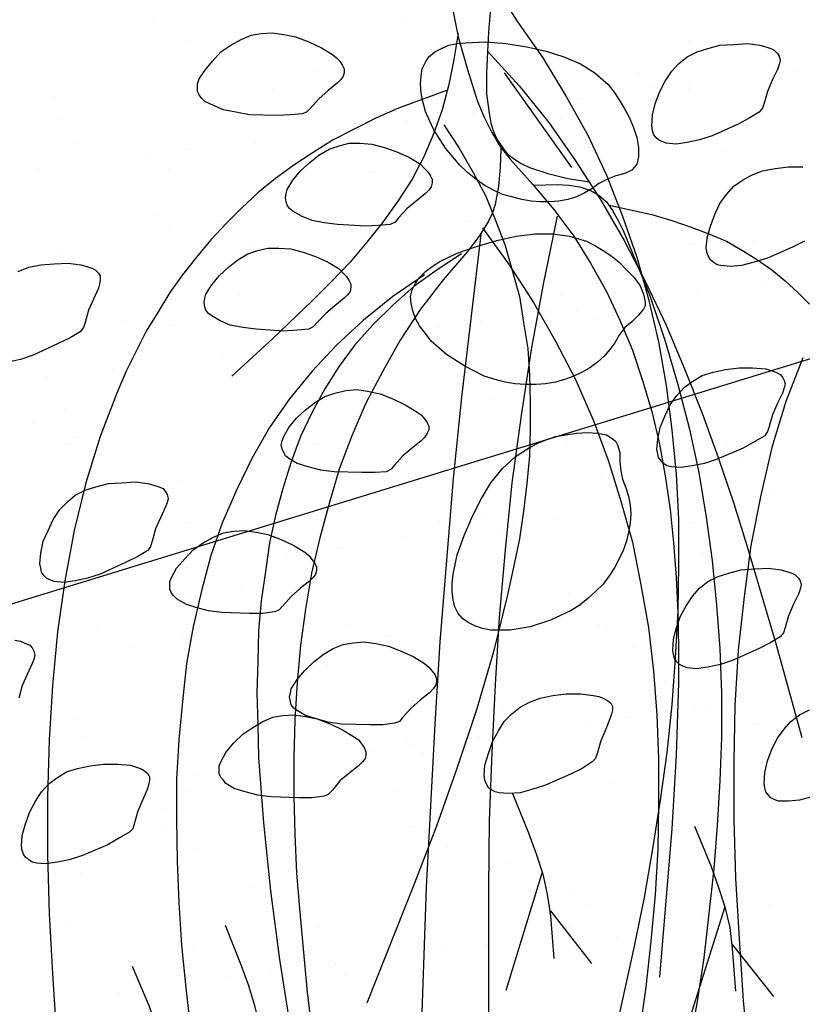
# Model space of a CAD drawing. Units: inches. Extents: x 8.03 to 18.03, y 0.01 to 8.01.
# Drawn here: x 12.93 to 13.27, y 3.9 to 4.32 of the extents above; entities that cross this region are included whole.
import ezdxf

# ---------------------------------------------------------------- set-up
doc = ezdxf.new("R2010")
doc.units = ezdxf.units.IN
doc.header["$MEASUREMENT"] = 0
for name, color, linetype in [('PDF22_GROWING_MEDIUM', 7, 'Continuous'), ('PDF22_R-ANNO-LDRS', 7, 'Continuous'), ('PDF22_ROOTS 1', 7, 'Continuous')]:
    doc.layers.add(name, color=color, linetype=linetype)

msp = doc.modelspace()

# ---------------------------------------------------------------- linework, layer by layer
at = {"layer": 'PDF22_GROWING_MEDIUM', "lineweight": 25}
for points in [[(12.98942, 4.32146), (12.98942, 4.32146)], [(13.09791, 4.32146), (13.09791, 4.32146)], [(13.00393, 4.31203), (13.00393, 4.31203)], [(13.11242, 4.31239), (13.11242, 4.31239)], [(13.22092, 4.31239), (13.22092, 4.31239)], [(13.05981, 4.29933), (13.05981, 4.29933)], [(13.19914, 4.29787), (13.19914, 4.29787)], [(13.26808, 4.29969), (13.26808, 4.29969)], [(13.22092, 4.29352), (13.22092, 4.29352)], [(13.04058, 4.29098), (13.04058, 4.29098)], [(13.13166, 4.29207), (13.13166, 4.29207)], [(13.19261, 4.28989), (13.19261, 4.28989)], [(13.20531, 4.29207), (13.20531, 4.29207)], [(13.22092, 4.29171), (13.22092, 4.29171)], [(12.94624, 4.28735), (12.94624, 4.28735)], [(13.17447, 4.28735), (13.17447, 4.28735)], [(13.1273, 4.28118), (13.1273, 4.28118)], [(12.94842, 4.27828), (12.94842, 4.27828)], [(13.05691, 4.27828), (13.05691, 4.27828)], [(13.099, 4.27756), (13.099, 4.27756)], [(13.1654, 4.27864), (13.1654, 4.27864)], [(13.08086, 4.27502), (13.08086, 4.27502)], [(12.95495, 4.26848), (12.95495, 4.26848)], [(13.03332, 4.26885), (13.03332, 4.26885)], [(13.00502, 4.26522), (13.00502, 4.26522)], [(13.09428, 4.2674), (13.09428, 4.2674)], [(13.23579, 4.26449), (13.23579, 4.26449)], [(12.98688, 4.26268), (12.98688, 4.26268)], [(13.10081, 4.26159), (13.10081, 4.26159)], [(13.17883, 4.25941), (13.17883, 4.25941)], [(13.2699, 4.2605), (13.2699, 4.2605)], [(12.93971, 4.25651), (12.93971, 4.25651)], [(12.99559, 4.25651), (12.99559, 4.25651)], [(13.08449, 4.25578), (13.08449, 4.25578)], [(13.27099, 4.22567), (13.26591, 4.22313), (13.25502, 4.21841), (13.24922, 4.2166), (13.24377, 4.21515), (13.23906, 4.21478), (13.2347, 4.21515), (13.23325, 4.21551), (13.23144, 4.2166), (13.23035, 4.21769), (13.22962, 4.21877), (13.2289, 4.22059), (13.22854, 4.22277), (13.2289, 4.22712), (13.23035, 4.2322), (13.23216, 4.23728), (13.23434, 4.242), (13.23724, 4.24599), (13.24051, 4.24962), (13.24414, 4.25216), (13.24813, 4.25433), (13.25285, 4.25615), (13.25829, 4.25724), (13.26409, 4.25796), (13.27026, 4.25796)], [(12.98978, 4.23692), (12.98978, 4.23692)], [(13.01736, 4.23438), (13.01736, 4.23438)], [(13.12585, 4.23438), (13.12585, 4.23438)], [(13.13093, 4.23365), (13.13093, 4.23365)], [(13.23434, 4.23474), (13.23434, 4.23474)], [(12.99595, 4.23111), (12.99595, 4.23111)], [(13.24885, 4.22531), (13.24885, 4.22531)], [(13.03224, 4.22494), (13.03224, 4.22494)], [(13.04276, 4.22385), (13.04276, 4.22385)], [(13.13383, 4.22494), (13.13383, 4.22494)], [(13.14073, 4.22494), (13.14073, 4.22494)], [(13.22309, 4.22458), (13.22309, 4.22458)], [(12.94842, 4.22023), (12.94842, 4.22023)], [(12.93064, 4.21261), (12.93536, 4.21442), (12.94044, 4.21551), (12.94624, 4.21587), (12.95241, 4.21623), (12.95785, 4.21551), (12.96039, 4.21478), (12.96257, 4.21406), (12.96402, 4.21333), (12.96547, 4.21188), (12.9662, 4.21079), (12.9662, 4.20898), (12.96584, 4.20716), (12.96547, 4.20535), (12.9633, 4.20063), (12.96112, 4.19592), (12.95967, 4.19047), (12.95894, 4.1883), (12.95749, 4.18648), (12.95314, 4.18394), (12.94806, 4.1814), (12.93717, 4.17632), (12.93173, 4.17451), (12.92629, 4.17342)], [(13.22454, 4.2039), (13.22454, 4.2039)], [(13.25321, 4.20753), (13.25321, 4.20753)], [(13.02643, 4.20317), (13.02643, 4.20317)], [(13.16576, 4.20208), (13.16576, 4.20208)], [(13.2064, 4.20172), (13.2064, 4.20172)], [(13.17229, 4.19628), (13.17229, 4.19628)], [(13.08485, 4.1912), (13.08485, 4.1912)], [(13.13093, 4.19156), (13.13093, 4.19156)], [(13.15923, 4.19519), (13.15923, 4.19519)], [(13.181, 4.19229), (13.181, 4.19229)], [(13.19334, 4.1912), (13.19334, 4.1912)], [(12.97636, 4.19084), (12.97636, 4.19084)], [(12.99777, 4.18938), (12.99777, 4.18938)], [(13.08703, 4.18866), (13.08703, 4.18866)], [(13.11279, 4.18938), (13.11279, 4.18938)], [(13.06562, 4.18285), (13.06562, 4.18285)], [(13.03732, 4.17922), (13.03732, 4.17922)], [(13.01917, 4.17705), (13.01917, 4.17705)], [(12.97164, 4.17052), (12.97164, 4.17052)], [(13.0609, 4.17161), (13.0609, 4.17161)], [(12.94334, 4.16689), (12.94334, 4.16689)], [(13.06743, 4.16544), (13.06743, 4.16544)], [(13.20241, 4.16834), (13.20241, 4.16834)], [(13.13601, 4.15782), (13.13601, 4.15782)], [(13.22527, 4.15745), (13.22527, 4.15745)], [(12.9506, 4.1531), (12.9506, 4.1531)], [(13.04494, 4.15673), (13.04494, 4.15673)], [(12.93717, 4.14693), (12.93717, 4.14693)], [(13.04566, 4.14693), (13.04566, 4.14693)], [(13.15415, 4.14729), (13.15415, 4.14729)], [(13.26264, 4.14729), (13.26264, 4.14729)], [(12.9564, 4.14076), (12.9564, 4.14076)], [(12.95169, 4.1375), (12.95169, 4.1375)], [(13.06018, 4.1375), (13.06018, 4.1375)], [(13.09791, 4.13786), (13.09791, 4.13786)], [(13.16867, 4.13786), (13.16867, 4.13786)], [(13.23724, 4.13677), (13.23724, 4.13677)], [(12.96257, 4.13496), (12.96257, 4.13496)], [(13.24341, 4.1306), (13.24341, 4.1306)], [(13.18318, 4.12516), (13.18318, 4.12516)], [(12.99994, 4.12226), (12.99994, 4.12226)], [(13.0892, 4.12153), (13.0892, 4.12153)], [(13.23869, 4.11573), (13.23869, 4.11573)], [(13.25684, 4.1179), (13.25684, 4.1179)], [(12.99305, 4.10738), (12.99305, 4.10738)], [(13.13238, 4.10593), (13.13238, 4.10593)], [(13.19152, 4.10956), (13.19152, 4.10956)], [(13.00466, 4.10375), (13.00466, 4.10375)], [(13.11315, 4.10412), (13.11315, 4.10412)], [(13.14508, 4.10339), (13.14508, 4.10339)], [(13.16322, 4.10557), (13.16322, 4.10557)], [(13.22164, 4.10412), (13.22164, 4.10412)], [(13.09755, 4.09722), (13.09755, 4.09722)], [(13.13891, 4.10012), (13.13891, 4.10012)], [(13.06925, 4.09323), (13.06925, 4.09323)], [(13.04711, 4.0896), (13.04711, 4.0896)], [(13.0511, 4.09105), (13.0511, 4.09105)], [(13.13819, 4.09069), (13.13819, 4.09069)], [(13.22745, 4.09033), (13.22745, 4.09033)], [(12.95314, 4.08597), (12.95314, 4.08597)], [(13.00393, 4.08452), (13.00393, 4.08452)], [(12.97563, 4.08089), (12.97563, 4.08089)], [(12.95749, 4.07872), (12.95749, 4.07872)], [(13.02752, 4.07545), (13.02752, 4.07545)], [(13.16903, 4.07255), (13.16903, 4.07255)], [(13.03405, 4.06965), (13.03405, 4.06965)], [(12.96511, 4.05949), (12.96511, 4.05949)], [(13.0736, 4.05985), (13.0736, 4.05985)], [(13.18209, 4.05985), (13.18209, 4.05985)], [(13.00212, 4.05513), (13.00212, 4.05513)], [(13.18536, 4.05803), (13.18536, 4.05803)], [(12.92919, 4.05296), (12.93173, 4.05259), (12.93391, 4.0515), (12.93572, 4.05078), (12.93681, 4.04969), (12.93753, 4.04824), (12.9379, 4.04642), (12.93753, 4.04461), (12.93681, 4.0428), (12.93463, 4.03808), (12.93245, 4.03336), (12.931, 4.02792)], [(13.08848, 4.05042), (13.08848, 4.05042)], [(13.09138, 4.05441), (13.09138, 4.05441)], [(13.19697, 4.05078), (13.19697, 4.05078)], [(12.97999, 4.05005), (12.97999, 4.05005)], [(13.06453, 4.04171), (13.06453, 4.04171)], [(13.20386, 4.04062), (13.20386, 4.04062)], [(13.21039, 4.03481), (13.21039, 4.03481)], [(13.04929, 4.02248), (13.04929, 4.02248)], [(13.14036, 4.02356), (13.14036, 4.02356)], [(13.22346, 4.02356), (13.22346, 4.02356)], [(13.22962, 4.0232), (13.22962, 4.0232)], [(13.27425, 3.9851), (13.26881, 3.98365), (13.26409, 3.98329), (13.25974, 3.98329), (13.25793, 3.98401), (13.25647, 3.98474), (13.25539, 3.98583), (13.2543, 3.98728), (13.25393, 3.98909), (13.25357, 3.99091), (13.25393, 3.99563), (13.25502, 4.00071), (13.25684, 4.00579), (13.25938, 4.0105), (13.26228, 4.01449), (13.26518, 4.01776), (13.26881, 4.02066), (13.27316, 4.02284)], [(12.95531, 4.01885), (12.95531, 4.01885)], [(13.0326, 4.01667), (13.0326, 4.01667)], [(13.14109, 4.01667), (13.14109, 4.01667)], [(13.17701, 4.0174), (13.17701, 4.0174)], [(13.19515, 4.01957), (13.19515, 4.01957)], [(13.24958, 4.01703), (13.24958, 4.01703)], [(12.95967, 4.01123), (12.95967, 4.01123)], [(13.099, 4.01014), (13.099, 4.01014)], [(13.12984, 4.01123), (13.12984, 4.01123)], [(13.0834, 4.00506), (13.0834, 4.00506)], [(13.10154, 4.00724), (13.10154, 4.00724)], [(13.10553, 4.00433), (13.10553, 4.00433)], [(13.24051, 4.00687), (13.24051, 4.00687)], [(13.00756, 3.9949), (13.00756, 3.9949)], [(13.03586, 3.99889), (13.03586, 3.99889)], [(12.98942, 3.99272), (12.98942, 3.99272)], [(13.18753, 3.99091), (13.18753, 3.99091)], [(12.94225, 3.98655), (12.94225, 3.98655)], [(13.0043, 3.98801), (13.0043, 3.98801)], [(13.09356, 3.98764), (13.09356, 3.98764)], [(12.9945, 3.97966), (12.9945, 3.97966)], [(13.13565, 3.9764), (13.13565, 3.9764)], [(12.99341, 3.9724), (12.99341, 3.9724)], [(13.00067, 3.97349), (13.00067, 3.97349)], [(13.1019, 3.9724), (13.1019, 3.9724)], [(13.21039, 3.97277), (13.21039, 3.97277)], [(13.00793, 3.96297), (13.00793, 3.96297)], [(13.11642, 3.96333), (13.11642, 3.96333)], [(13.22491, 3.96333), (13.22491, 3.96333)], [(13.05147, 3.95535), (13.05147, 3.95535)], [(13.14254, 3.95644), (13.14254, 3.95644)], [(13.2318, 3.95608), (13.2318, 3.95608)], [(12.95749, 3.95172), (12.95749, 3.95172)], [(13.03115, 3.94592), (13.03115, 3.94592)], [(13.17048, 3.94446), (13.17048, 3.94446)], [(13.17701, 3.93866), (13.17701, 3.93866)], [(13.25575, 3.93757), (13.25575, 3.93757)], [(13.2093, 3.9314), (13.2093, 3.9314)], [(13.22745, 3.93358), (13.22745, 3.93358)], [(12.95241, 3.92923), (12.95241, 3.92923)], [(13.0609, 3.92923), (13.0609, 3.92923)], [(13.16939, 3.92959), (13.16939, 3.92959)], [(13.16177, 3.92523), (13.16177, 3.92523)], [(13.18971, 3.92378), (13.18971, 3.92378)], [(13.00647, 3.92088), (13.00647, 3.92088)], [(13.09573, 3.92052), (13.09573, 3.92052)], [(13.11533, 3.91907), (13.11533, 3.91907)], [(13.13347, 3.92124), (13.13347, 3.92124)], [(13.06562, 3.91399), (13.06562, 3.91399)], [(13.06816, 3.9129), (13.06816, 3.9129)], [(13.20713, 3.91108), (13.20713, 3.91108)], [(13.02171, 3.90673), (13.02171, 3.90673)], [(13.03986, 3.90891), (13.03986, 3.90891)], [(13.07215, 3.90818), (13.07215, 3.90818)], [(12.97418, 3.90056), (12.97418, 3.90056)], [(12.94588, 3.89657), (12.94588, 3.89657)]]:
    msp.add_lwpolyline(points, dxfattribs=at)
for points in [[(13.05364, 4.28082), (13.04856, 4.28046), (13.04276, 4.2801), (13.03079, 4.28046), (13.02498, 4.28155), (13.01954, 4.28264), (13.01518, 4.28445), (13.01155, 4.28626), (13.0101, 4.28772), (13.00901, 4.28917), (13.00829, 4.29062), (13.00829, 4.29207), (13.00829, 4.29388), (13.00901, 4.29606), (13.01155, 4.29969), (13.01482, 4.30368), (13.01845, 4.30767), (13.0228, 4.31057), (13.02716, 4.31311), (13.03151, 4.31493), (13.03586, 4.31565), (13.04058, 4.31602), (13.04566, 4.31529), (13.05074, 4.3142), (13.05655, 4.31203), (13.06199, 4.30949), (13.06671, 4.30658), (13.06852, 4.30513), (13.06997, 4.30368), (13.07106, 4.30187), (13.07179, 4.30041), (13.07179, 4.2986), (13.07142, 4.29715), (13.07034, 4.2957), (13.06888, 4.29425), (13.06489, 4.29098), (13.0609, 4.28735), (13.05727, 4.28336), (13.05546, 4.28155)], [(13.18209, 4.25071), (13.17919, 4.24853), (13.17592, 4.24671), (13.17229, 4.2449), (13.16867, 4.24381), (13.16467, 4.24309), (13.16068, 4.24272), (13.15669, 4.24272), (13.1527, 4.24309), (13.14871, 4.24381), (13.14436, 4.2449), (13.14036, 4.24599), (13.13637, 4.2478), (13.13238, 4.24998), (13.12875, 4.25252), (13.12512, 4.25542), (13.12186, 4.25869), (13.11569, 4.26594), (13.11061, 4.27393), (13.1088, 4.27792), (13.10698, 4.28191), (13.10589, 4.28626), (13.10517, 4.28989), (13.10481, 4.29388), (13.10517, 4.29715), (13.10553, 4.30041), (13.10698, 4.30332), (13.10843, 4.30549), (13.11097, 4.30767), (13.11388, 4.30912), (13.11714, 4.31057), (13.12077, 4.3113), (13.1244, 4.31166), (13.13311, 4.31203), (13.14182, 4.3113), (13.15089, 4.30985), (13.15923, 4.30803), (13.16685, 4.30549), (13.17411, 4.30259), (13.18028, 4.2986), (13.18608, 4.29352), (13.18862, 4.29026), (13.1908, 4.28699), (13.19298, 4.28336), (13.19515, 4.27937), (13.19697, 4.27502), (13.19842, 4.27066), (13.19914, 4.26631), (13.19914, 4.26232), (13.19842, 4.25905), (13.19733, 4.2576), (13.19624, 4.25651), (13.19334, 4.25506), (13.18935, 4.25397), (13.18572, 4.25252)], [(13.25139, 4.28155), (13.24704, 4.27901), (13.24232, 4.27647), (13.23107, 4.27139), (13.22563, 4.26957), (13.22019, 4.26848), (13.21547, 4.26776), (13.21112, 4.26812), (13.2093, 4.26885), (13.20785, 4.26957), (13.20676, 4.27066), (13.20568, 4.27211), (13.20531, 4.27356), (13.20495, 4.27574), (13.20531, 4.28046), (13.2064, 4.28518), (13.20822, 4.29026), (13.21076, 4.29497), (13.21366, 4.29933), (13.21656, 4.30259), (13.22019, 4.30549), (13.22454, 4.30767), (13.22926, 4.30912), (13.23434, 4.31057), (13.24051, 4.31094), (13.24631, 4.3113), (13.25176, 4.31057), (13.2543, 4.30985), (13.25647, 4.30912), (13.25793, 4.3084), (13.25938, 4.30695), (13.2601, 4.30586), (13.26047, 4.30404), (13.2601, 4.30223), (13.25938, 4.30005), (13.2572, 4.2957), (13.25502, 4.29062), (13.25357, 4.28554), (13.25285, 4.28336)], [(13.09174, 4.23293), (13.08666, 4.23256), (13.08122, 4.2322), (13.06888, 4.23293), (13.06308, 4.23365), (13.058, 4.23474), (13.05328, 4.23655), (13.04965, 4.23873), (13.0482, 4.23982), (13.04711, 4.24127), (13.04675, 4.24272), (13.04639, 4.24454), (13.04675, 4.24635), (13.04711, 4.24817), (13.04965, 4.25216), (13.05292, 4.25615), (13.05691, 4.25978), (13.0609, 4.26304), (13.06526, 4.26558), (13.06961, 4.26703), (13.07396, 4.26812), (13.07868, 4.26812), (13.08376, 4.26776), (13.0892, 4.26631), (13.09465, 4.26449), (13.10009, 4.26195), (13.10481, 4.25905), (13.10662, 4.25724), (13.10807, 4.25578), (13.10916, 4.25397), (13.10989, 4.25252), (13.10989, 4.25107), (13.10952, 4.24925), (13.10843, 4.2478), (13.10698, 4.24635), (13.10299, 4.24309), (13.099, 4.23982), (13.09537, 4.23583), (13.09392, 4.23401)], [(13.1908, 4.18503), (13.18899, 4.18176), (13.18681, 4.17886), (13.18427, 4.17596), (13.18137, 4.17342), (13.1781, 4.17088), (13.17483, 4.16907), (13.17121, 4.16725), (13.16721, 4.1658), (13.16322, 4.16471), (13.15887, 4.16399), (13.15488, 4.16362), (13.15016, 4.16362), (13.14581, 4.16399), (13.14145, 4.16471), (13.1371, 4.1658), (13.13238, 4.16725), (13.12404, 4.17161), (13.11605, 4.17668), (13.11279, 4.17959), (13.10952, 4.18249), (13.10698, 4.18576), (13.10444, 4.18902), (13.10263, 4.19229), (13.10154, 4.19555), (13.10081, 4.19882), (13.10045, 4.20172), (13.10118, 4.20462), (13.10263, 4.20753), (13.10444, 4.21007), (13.10698, 4.21261), (13.10989, 4.21478), (13.11315, 4.21696), (13.12077, 4.22059), (13.12912, 4.22349), (13.13782, 4.22603), (13.14617, 4.22785), (13.15451, 4.22893), (13.16213, 4.22893), (13.16939, 4.22785), (13.17665, 4.22567), (13.18028, 4.22385), (13.18391, 4.22168), (13.18717, 4.2195), (13.1908, 4.2166), (13.19406, 4.21333), (13.19733, 4.21007), (13.19987, 4.20644), (13.20132, 4.20281), (13.20205, 4.19954), (13.20205, 4.19773), (13.20132, 4.19628), (13.19914, 4.19374), (13.19624, 4.19084), (13.19334, 4.1883)], [(13.05655, 4.18757), (13.05147, 4.18721), (13.04566, 4.18684), (13.03369, 4.18757), (13.02788, 4.1883), (13.02244, 4.18938), (13.01809, 4.1912), (13.01446, 4.19338), (13.01301, 4.19446), (13.01192, 4.19592), (13.01155, 4.19737), (13.01119, 4.19918), (13.01155, 4.201), (13.01192, 4.20281), (13.01446, 4.2068), (13.01772, 4.21079), (13.02171, 4.21442), (13.02571, 4.21769), (13.03006, 4.22023), (13.03441, 4.22168), (13.03877, 4.22277), (13.04348, 4.22277), (13.04856, 4.2224), (13.05401, 4.22095), (13.05945, 4.21914), (13.06489, 4.2166), (13.06961, 4.2137), (13.07142, 4.21188), (13.07287, 4.21043), (13.07396, 4.20862), (13.07469, 4.20716), (13.07469, 4.20571), (13.07433, 4.2039), (13.07324, 4.20245), (13.07179, 4.201), (13.0678, 4.19773), (13.0638, 4.19446), (13.06018, 4.19047), (13.05836, 4.18866)], [(13.25393, 4.14149), (13.24958, 4.13895), (13.2445, 4.13605), (13.23325, 4.13133), (13.22781, 4.12952), (13.22237, 4.12843), (13.21765, 4.1277), (13.2133, 4.12806), (13.21148, 4.12843), (13.21003, 4.12952), (13.20894, 4.1306), (13.20785, 4.13206), (13.20749, 4.13351), (13.20713, 4.13568), (13.20749, 4.14004), (13.20858, 4.14512), (13.21076, 4.1502), (13.21293, 4.15491), (13.21584, 4.15891), (13.2191, 4.16253), (13.22273, 4.16507), (13.22672, 4.16761), (13.23144, 4.16907), (13.23688, 4.17015), (13.24269, 4.17088), (13.24849, 4.17088), (13.2543, 4.17052), (13.25647, 4.16979), (13.25865, 4.16907), (13.26047, 4.16798), (13.26155, 4.16689), (13.26228, 4.16544), (13.26264, 4.16399), (13.26228, 4.16217), (13.26155, 4.15999), (13.25938, 4.15564), (13.2572, 4.15056), (13.25575, 4.14548), (13.25502, 4.1433)], [(13.08993, 4.12589), (13.08521, 4.12552), (13.07941, 4.12552), (13.06743, 4.12589), (13.06163, 4.12661), (13.05618, 4.12806), (13.05147, 4.12952), (13.04784, 4.13169), (13.04639, 4.13278), (13.04566, 4.13423), (13.04494, 4.13568), (13.04457, 4.1375), (13.04494, 4.13931), (13.04566, 4.14113), (13.04784, 4.14512), (13.0511, 4.14911), (13.0551, 4.15274), (13.05945, 4.156), (13.06344, 4.15854), (13.0678, 4.15999), (13.07251, 4.16108), (13.07723, 4.16145), (13.08195, 4.16072), (13.08739, 4.15963), (13.09283, 4.15745), (13.09827, 4.15491), (13.10299, 4.15201), (13.10517, 4.15056), (13.10662, 4.14875), (13.10771, 4.14729), (13.10843, 4.14548), (13.10843, 4.14403), (13.10771, 4.14258), (13.10662, 4.14076), (13.10517, 4.13931), (13.10154, 4.13641), (13.09719, 4.13278), (13.09356, 4.12879), (13.09211, 4.12698)], [(13.19225, 4.12262), (13.1937, 4.11899), (13.19479, 4.11536), (13.19552, 4.11137), (13.19588, 4.10774), (13.19552, 4.10375), (13.19479, 4.09976), (13.19406, 4.09577), (13.19261, 4.09178), (13.1908, 4.08815), (13.18899, 4.08452), (13.18645, 4.08089), (13.18391, 4.07727), (13.18064, 4.074), (13.17737, 4.0711), (13.17375, 4.06819), (13.16975, 4.06565), (13.16105, 4.06166), (13.15234, 4.05876), (13.14798, 4.05803), (13.14363, 4.05731), (13.13928, 4.05731), (13.13528, 4.05731), (13.13166, 4.05803), (13.12839, 4.05912), (13.12549, 4.06057), (13.12295, 4.06239), (13.12113, 4.06457), (13.11968, 4.06747), (13.11896, 4.07037), (13.11859, 4.074), (13.11859, 4.07763), (13.11896, 4.08162), (13.12077, 4.08997), (13.12367, 4.09831), (13.1273, 4.10666), (13.13129, 4.11428), (13.13528, 4.12117), (13.14036, 4.12734), (13.14581, 4.13242), (13.15197, 4.13641), (13.1556, 4.13822), (13.15923, 4.13967), (13.16322, 4.14113), (13.16758, 4.14185), (13.17229, 4.14258), (13.17701, 4.14294), (13.18137, 4.14258), (13.18536, 4.14185), (13.18826, 4.14004), (13.18935, 4.13895), (13.19007, 4.1375), (13.19116, 4.13423), (13.19116, 4.13024), (13.19152, 4.12625)], [(12.98688, 4.09178), (12.98253, 4.08924), (12.97745, 4.0867), (12.9662, 4.08162), (12.96076, 4.07981), (12.95531, 4.07872), (12.9506, 4.07799), (12.94624, 4.07835), (12.94443, 4.07908), (12.94298, 4.07981), (12.94189, 4.08089), (12.9408, 4.08235), (12.94044, 4.08416), (12.94007, 4.08597), (12.94044, 4.09069), (12.94153, 4.09577), (12.9437, 4.10049), (12.94588, 4.1052), (12.94878, 4.10956), (12.95205, 4.11282), (12.95531, 4.11573), (12.95967, 4.1179), (12.96438, 4.11936), (12.96983, 4.12081), (12.97563, 4.12117), (12.98144, 4.12153), (12.98688, 4.12081), (12.98942, 4.12008), (12.9916, 4.11936), (12.99341, 4.11863), (12.9945, 4.11718), (12.99523, 4.11609), (12.99559, 4.11428), (12.99523, 4.11246), (12.9945, 4.11065), (12.99232, 4.10593), (12.99015, 4.10121), (12.9887, 4.09577), (12.98797, 4.09359)], [(13.04167, 4.06529), (13.03659, 4.06457), (13.03079, 4.06457), (13.01881, 4.06493), (13.01301, 4.06565), (13.00756, 4.06711), (13.00321, 4.06856), (12.99958, 4.07073), (12.99813, 4.07219), (12.99704, 4.07327), (12.99631, 4.07509), (12.99631, 4.07654), (12.99631, 4.07835), (12.99704, 4.08017), (12.99922, 4.08416), (13.00285, 4.08815), (13.00647, 4.09214), (13.01083, 4.09505), (13.01518, 4.09758), (13.01954, 4.0994), (13.02389, 4.10012), (13.02861, 4.10049), (13.03369, 4.09976), (13.03877, 4.09867), (13.04457, 4.0965), (13.05002, 4.09396), (13.05473, 4.09105), (13.05655, 4.0896), (13.058, 4.08779), (13.05909, 4.08634), (13.05981, 4.08452), (13.05981, 4.08307), (13.05945, 4.08162), (13.05836, 4.08017), (13.05691, 4.07872), (13.05292, 4.07545), (13.04893, 4.07182), (13.0453, 4.06783), (13.04348, 4.06602)], [(13.26047, 4.05441), (13.25611, 4.05187), (13.25139, 4.04933), (13.24015, 4.04425), (13.2347, 4.04243), (13.22926, 4.04134), (13.22418, 4.04062), (13.22019, 4.04098), (13.21838, 4.04171), (13.21692, 4.04243), (13.21584, 4.04352), (13.21475, 4.04497), (13.21438, 4.04679), (13.21402, 4.0486), (13.21438, 4.05332), (13.21547, 4.05803), (13.21729, 4.06311), (13.21983, 4.06783), (13.22273, 4.07219), (13.22563, 4.07545), (13.22926, 4.07835), (13.23361, 4.08053), (13.23833, 4.08198), (13.24341, 4.08343), (13.24958, 4.0838), (13.25539, 4.08416), (13.26083, 4.08343), (13.26337, 4.08271), (13.26555, 4.08198), (13.267, 4.08126), (13.26845, 4.07981), (13.26917, 4.07872), (13.26954, 4.0769), (13.26917, 4.07509), (13.26845, 4.07291), (13.26627, 4.06856), (13.26409, 4.06348), (13.26264, 4.0584), (13.26192, 4.05622)], [(13.09356, 4.01703), (13.08848, 4.01631), (13.08303, 4.01631), (13.0707, 4.01667), (13.06489, 4.0174), (13.05981, 4.01885), (13.0551, 4.0203), (13.05147, 4.02248), (13.05002, 4.02356), (13.04893, 4.02502), (13.04856, 4.02647), (13.0482, 4.02828), (13.04856, 4.0301), (13.04893, 4.03191), (13.05147, 4.0359), (13.05473, 4.03989), (13.05872, 4.04352), (13.06272, 4.04679), (13.06707, 4.04933), (13.07142, 4.05114), (13.07578, 4.05187), (13.08049, 4.05223), (13.08557, 4.0515), (13.09102, 4.05042), (13.09646, 4.04824), (13.1019, 4.0457), (13.10662, 4.0428), (13.10843, 4.04134), (13.10989, 4.03953), (13.11097, 4.03808), (13.1117, 4.03626), (13.1117, 4.03481), (13.11134, 4.03336), (13.11025, 4.03191), (13.1088, 4.0301), (13.10481, 4.02719), (13.10081, 4.02356), (13.09719, 4.01957), (13.09573, 4.01776)], [(13.17919, 4.00034), (13.17483, 3.99744), (13.16975, 3.9949), (13.15887, 3.99018), (13.15306, 3.98837), (13.14798, 3.98692), (13.1429, 3.98655), (13.13891, 3.98692), (13.1371, 3.98728), (13.13565, 3.98801), (13.1342, 3.98909), (13.13347, 3.99055), (13.13274, 3.99236), (13.13238, 3.99454), (13.13274, 3.99889), (13.1342, 4.00397), (13.13601, 4.00905), (13.13855, 4.01377), (13.14109, 4.01776), (13.14436, 4.02102), (13.14798, 4.02393), (13.15197, 4.0261), (13.15669, 4.02792), (13.16213, 4.02901), (13.16794, 4.02973), (13.17411, 4.02973), (13.17955, 4.02901), (13.18209, 4.02864), (13.18391, 4.02792), (13.18572, 4.02683), (13.18717, 4.02574), (13.1879, 4.02429), (13.1879, 4.02284), (13.18753, 4.02102), (13.18681, 4.01885), (13.18499, 4.01449), (13.18282, 4.00941), (13.18137, 4.00433), (13.18064, 4.00179)], [(13.06308, 3.98547), (13.058, 3.98474), (13.05219, 3.98474), (13.04022, 3.9851), (13.03441, 3.98583), (13.02897, 3.98728), (13.02425, 3.98873), (13.02063, 3.99091), (13.01954, 3.99236), (13.01845, 3.99345), (13.01772, 3.99526), (13.01772, 3.99671), (13.01772, 3.99853), (13.01845, 4.00034), (13.02063, 4.00433), (13.02389, 4.00833), (13.02788, 4.01232), (13.03224, 4.01522), (13.03659, 4.01776), (13.04094, 4.01957), (13.0453, 4.0203), (13.05002, 4.02066), (13.0551, 4.01994), (13.06018, 4.01885), (13.06598, 4.01667), (13.07106, 4.01413), (13.07578, 4.01123), (13.07795, 4.00978), (13.07941, 4.00796), (13.08049, 4.00651), (13.08122, 4.0047), (13.08122, 4.00325), (13.08086, 4.00179), (13.07977, 4.00034), (13.07795, 3.99853), (13.07433, 3.99563), (13.06997, 3.992), (13.06671, 3.98801), (13.06489, 3.98619)], [(12.9789, 3.96986), (12.97454, 3.96732), (12.96946, 3.96442), (12.95858, 3.9597), (12.95277, 3.95789), (12.94769, 3.9568), (12.94261, 3.95608), (12.93862, 3.95644), (12.93681, 3.9568), (12.93536, 3.95789), (12.93391, 3.95898), (12.93318, 3.96007), (12.93245, 3.96188), (12.93209, 3.96406), (12.93245, 3.96841), (12.93391, 3.97349), (12.93572, 3.97857), (12.93826, 3.98329), (12.9408, 3.98728), (12.94407, 3.99091), (12.94769, 3.99345), (12.95169, 3.99599), (12.9564, 3.99744), (12.96184, 3.99853), (12.96765, 3.99925), (12.97382, 3.99925), (12.97926, 3.99889), (12.98144, 3.99817), (12.98362, 3.99744), (12.98543, 3.99635), (12.98688, 3.99526), (12.98761, 3.99381), (12.98761, 3.99236), (12.98724, 3.99055), (12.98652, 3.98837), (12.9847, 3.98401), (12.98253, 3.97893), (12.98108, 3.97386), (12.98035, 3.97132)]]:
    msp.add_lwpolyline(points, close=True, dxfattribs=at)
at = {"layer": 'PDF22_R-ANNO-LDRS', "lineweight": 25}
msp.add_lwpolyline([(15.0609, 4.64621), (14.80799, 4.64621), (12.14182, 3.82727, 0.131839), (12.237, 3.88719)], format="xyb", dxfattribs=at)
at = {"layer": 'PDF22_ROOTS 1', "lineweight": 25}
for points in [[(13.14, 4.35702), (13.13674, 4.34069), (13.13565, 4.33271), (13.13492, 4.32473), (13.1342, 4.31638), (13.13383, 4.30767), (13.13347, 4.2986), (13.13347, 4.28953), (13.13456, 4.28118), (13.13528, 4.27683), (13.13637, 4.2732), (13.13782, 4.26994), (13.14, 4.26667), (13.14218, 4.26377), (13.14508, 4.26159), (13.14835, 4.25941), (13.15197, 4.2576), (13.15996, 4.25506), (13.16867, 4.25288), (13.1781, 4.25143)], [(13.11823, 4.32872), (13.12113, 4.3142), (13.12512, 4.30005), (13.12948, 4.28626), (13.13238, 4.27937), (13.13565, 4.27284), (13.13928, 4.26667), (13.14363, 4.26123), (13.15343, 4.25034), (13.1625, 4.23946), (13.17121, 4.22785), (13.17846, 4.21623), (13.18536, 4.2039), (13.19116, 4.19156), (13.1966, 4.1785), (13.20096, 4.16544), (13.20495, 4.15201), (13.20822, 4.13786), (13.21076, 4.12407), (13.21293, 4.10956), (13.21438, 4.09505), (13.21547, 4.08017), (13.2162, 4.06493), (13.21656, 4.04969), (13.21656, 4.03445), (13.21547, 4.00325), (13.21366, 3.97132), (13.20822, 3.90709)], [(13.14109, 4.32981), (13.14653, 4.3211), (13.15778, 4.30513), (13.16794, 4.28844), (13.17737, 4.27139), (13.18536, 4.25433), (13.19225, 4.23655), (13.19842, 4.21877), (13.2035, 4.20063), (13.20785, 4.18213), (13.21112, 4.16326), (13.21366, 4.14403), (13.21547, 4.1248), (13.21656, 4.1052), (13.21656, 4.08561), (13.2162, 4.06565), (13.21511, 4.04534), (13.21366, 4.02502), (13.21148, 4.00433), (13.20858, 3.98365), (13.20531, 3.96261), (13.20168, 3.94156), (13.19733, 3.92052), (13.1879, 3.8777)], [(13.12113, 4.31565), (13.11932, 4.30441), (13.11714, 4.29352), (13.11424, 4.28264), (13.11061, 4.27248), (13.10626, 4.26232), (13.10118, 4.25252), (13.09501, 4.24309), (13.08848, 4.23401), (13.08158, 4.22531), (13.07433, 4.2166), (13.06634, 4.20825), (13.058, 4.19991), (13.04094, 4.18358), (13.02317, 4.16725)], [(13.13383, 4.30803), (13.14762, 4.2928), (13.16032, 4.27719), (13.17193, 4.2605), (13.18282, 4.24345), (13.19298, 4.22603), (13.20241, 4.20789), (13.21112, 4.18938), (13.2191, 4.17052), (13.22672, 4.15129), (13.23361, 4.13206), (13.24051, 4.1121), (13.24668, 4.09214), (13.25865, 4.0515), (13.2699, 4.01087)], [(13.14109, 4.2986), (13.17012, 4.2576)], [(13.11605, 4.29098), (13.09537, 4.28336), (13.08557, 4.27901), (13.07614, 4.27429), (13.06707, 4.26957), (13.05836, 4.26413), (13.05002, 4.25869), (13.04203, 4.25288), (13.03441, 4.24671), (13.02752, 4.24018), (13.02063, 4.23329), (13.01409, 4.22639), (13.00793, 4.21877), (13.00176, 4.21116), (12.99631, 4.20354), (12.99124, 4.19519), (12.98616, 4.18684), (12.9818, 4.17814), (12.97745, 4.16943), (12.97346, 4.15999), (12.9662, 4.14113), (12.96003, 4.12117), (12.95495, 4.10049), (12.95096, 4.07872), (12.94769, 4.05658), (12.94552, 4.03336), (12.94407, 4.00978), (12.94334, 3.9851), (12.94334, 3.96007), (12.94407, 3.93467), (12.94552, 3.90854), (12.94733, 3.88169)], [(13.11496, 4.2761), (13.1215, 4.26594), (13.12766, 4.25542), (13.13311, 4.24526), (13.13746, 4.23438), (13.14145, 4.22385), (13.14472, 4.21261), (13.14762, 4.20172), (13.14944, 4.19047), (13.15125, 4.17922), (13.15197, 4.16761), (13.15234, 4.156), (13.15234, 4.14439), (13.15197, 4.13278), (13.15089, 4.12081), (13.14944, 4.10883), (13.14762, 4.09686), (13.14508, 4.08452), (13.14254, 4.07255), (13.13637, 4.04788), (13.12912, 4.02284), (13.12077, 3.9978), (13.1117, 3.9724), (13.1019, 3.947), (13.08158, 3.89584)], [(13.13964, 4.26594), (13.13928, 4.2576), (13.13855, 4.24962), (13.1371, 4.24163), (13.13601, 4.23801), (13.1342, 4.23438), (13.1302, 4.22785), (13.12512, 4.22131), (13.1146, 4.20898), (13.10481, 4.19628), (13.0961, 4.18285), (13.08848, 4.16943), (13.08122, 4.15564), (13.07505, 4.14149), (13.06961, 4.12698), (13.06526, 4.1121), (13.06126, 4.09722), (13.05764, 4.08198), (13.0551, 4.06638), (13.05292, 4.05078), (13.05147, 4.03481), (13.05038, 4.01848), (13.05002, 4.00216), (13.05002, 3.98547), (13.05038, 3.96878), (13.0511, 3.95208), (13.05256, 3.93503), (13.05582, 3.90056), (13.06018, 3.86573)], [(13.15379, 4.24998), (13.16431, 4.25034), (13.16903, 4.24998), (13.17375, 4.24925), (13.1781, 4.2478), (13.18209, 4.24563), (13.18536, 4.24272), (13.1879, 4.23909), (13.19044, 4.23474), (13.19261, 4.23039), (13.1966, 4.22059), (13.20422, 4.20172), (13.21076, 4.18249), (13.2162, 4.16362), (13.22128, 4.14439), (13.22527, 4.12552), (13.22854, 4.10629), (13.23107, 4.08743), (13.23289, 4.06819), (13.23434, 4.04933), (13.23507, 4.0301), (13.23507, 4.01087), (13.23434, 3.992), (13.23325, 3.97277), (13.2318, 3.9539), (13.22962, 3.93467), (13.22745, 3.91544), (13.22454, 3.89657), (13.21765, 3.85847)], [(13.18645, 4.24127), (13.20495, 4.23728), (13.21366, 4.23474), (13.222, 4.23184), (13.22962, 4.22893), (13.23724, 4.22567), (13.24414, 4.22168), (13.25067, 4.21769), (13.25684, 4.21333), (13.26264, 4.20862), (13.26808, 4.20354), (13.27316, 4.19846)], [(13.16395, 4.23655), (13.15814, 4.20789), (13.1527, 4.17886), (13.14835, 4.1502), (13.14436, 4.12117), (13.14145, 4.09214), (13.13891, 4.06275), (13.1371, 4.03372), (13.13565, 4.00433), (13.13456, 3.97494), (13.1342, 3.94555), (13.1342, 3.88641), (13.13492, 3.82727), (13.13637, 3.76812)], [(13.13166, 4.23147), (13.14327, 4.21551), (13.15379, 4.19918), (13.16322, 4.18249), (13.17193, 4.1658), (13.17955, 4.14838), (13.18608, 4.13097), (13.19152, 4.11319), (13.1966, 4.09541), (13.20023, 4.0769), (13.2035, 4.0584), (13.20568, 4.03953), (13.20713, 4.02066), (13.20785, 4.00143), (13.20785, 3.9822), (13.20749, 3.96261), (13.2064, 3.94265), (13.20459, 3.92269), (13.20241, 3.90274), (13.19951, 3.88242)], [(13.13093, 4.22857), (13.12258, 4.15818), (13.11896, 4.12298), (13.11605, 4.08743), (13.11315, 4.05223), (13.11097, 4.01667), (13.10735, 3.94592), (13.10481, 3.87516), (13.10299, 3.80404), (13.10118, 3.66181), (13.10807, 3.64439), (13.11134, 3.63568), (13.11424, 3.62698), (13.11605, 3.61791), (13.1175, 3.60883), (13.11896, 3.59033)], [(13.12258, 4.22023), (13.11206, 4.21333), (13.1019, 4.20608), (13.09283, 4.19809), (13.08449, 4.18975), (13.0765, 4.18104), (13.06961, 4.17161), (13.06344, 4.16181), (13.058, 4.15165), (13.05292, 4.14113), (13.04893, 4.13024), (13.0453, 4.11863), (13.04203, 4.10702), (13.03949, 4.09505), (13.03768, 4.08271), (13.03586, 4.07001), (13.03478, 4.05695), (13.03441, 4.04352), (13.03405, 4.0301), (13.03441, 4.01631), (13.03478, 4.00216), (13.03695, 3.97386), (13.03986, 3.94446), (13.04385, 3.91471), (13.04856, 3.8846)], [(13.10662, 4.21116), (13.09283, 4.20172), (13.08013, 4.19156), (13.06852, 4.18068), (13.058, 4.16943), (13.0482, 4.15745), (13.03949, 4.14512), (13.03187, 4.13169), (13.02534, 4.11827), (13.01917, 4.10412), (13.01409, 4.0896), (13.0101, 4.07436), (13.00647, 4.05876), (13.00357, 4.0428), (13.00176, 4.02647), (13.00031, 4.00978), (12.99922, 3.99272), (12.99922, 3.97531), (12.99958, 3.95716), (13.00031, 3.93938), (13.00139, 3.92088), (13.00321, 3.90237), (13.00539, 3.88351)], [(13.27026, 4.17523), (13.26301, 4.15637), (13.25684, 4.13641), (13.25212, 4.11573), (13.24777, 4.09396), (13.24486, 4.07182), (13.24232, 4.0486), (13.24087, 4.02465), (13.24051, 4.00034), (13.24051, 3.97531), (13.24123, 3.94991), (13.24269, 3.92378), (13.2445, 3.89693), (13.24704, 3.87008)], [(13.14472, 3.98655), (13.15161, 3.9695), (13.15488, 3.96043), (13.15778, 3.95172), (13.15959, 3.94301), (13.16105, 3.93358), (13.1625, 3.91507)], [(13.22346, 3.9724), (13.23071, 3.95499), (13.23361, 3.94628), (13.23652, 3.93757), (13.23869, 3.9285), (13.23978, 3.91943), (13.24123, 3.90092)], [(13.15742, 3.95208), (13.14182, 3.90129)], [(13.16105, 3.93576), (13.17883, 3.9129)], [(13.23652, 3.93757), (13.22055, 3.88677)], [(13.02026, 3.92959), (13.02716, 3.91217), (13.03042, 3.90346), (13.03296, 3.89476), (13.03514, 3.88568), (13.03659, 3.87661), (13.03804, 3.85811)], [(13.23978, 3.92124), (13.25756, 3.89875)], [(12.97999, 3.91181), (12.98724, 3.89476), (12.99051, 3.88568), (12.99305, 3.87698), (12.99523, 3.8679), (12.99668, 3.85883), (12.99777, 3.84033)]]:
    msp.add_lwpolyline(points, dxfattribs=at)

doc.saveas('drawing.dxf')
